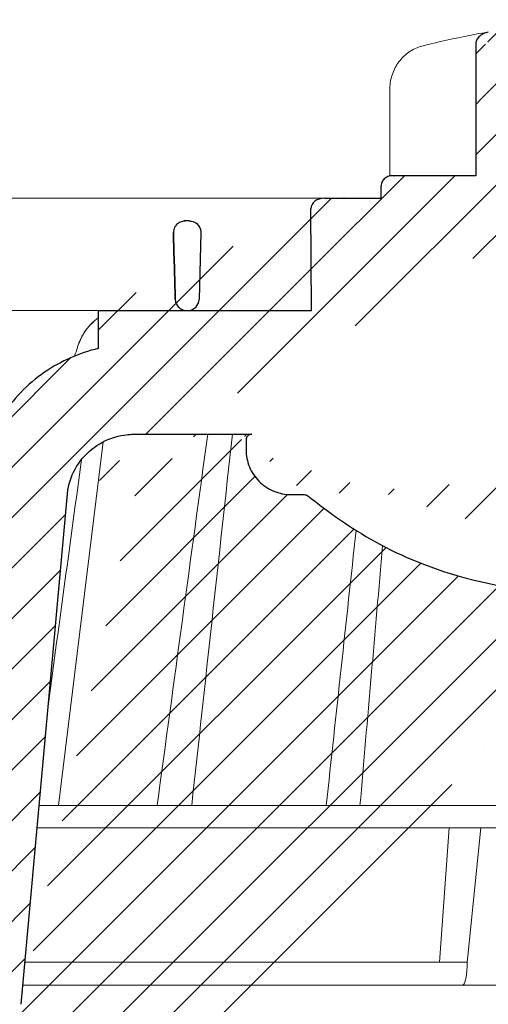
# Model space of a CAD drawing. Units: millimetres. Extents: x -5974 to 22349, y -405 to 26341.
# Drawn here: x 1965 to 2007, y 16905 to 16992 of the extents above; entities that cross this region are included whole.
import ezdxf

# ---------------------------------------------------------------- set-up
doc = ezdxf.new("R2010")
doc.units = ezdxf.units.MM
doc.layers.add('TOPWET_KOŠ', color=241, linetype='Continuous', lineweight=13)
doc.layers.add('TOPWET_TENKOU', color=142, linetype='Continuous', lineweight=13)

# ---------------------------------------------------------------- blocks, each defined once
blk = doc.blocks.new('TOPWET_KOŠ_75_125')
at = {"layer": 'TOPWET_KOŠ', "ltscale": 40}
h = blk.add_hatch(dxfattribs=at)
h.set_pattern_fill('LINE', color=256, angle=45)
h.set_pattern_definition([(45, (-431.6812566554627, -19469.4732003), (-2.245064030267288, 2.245064030267288), [])])
edge = h.paths.add_edge_path()
edge.add_line((31.2255751918301, 73.09893293755522), (31.2255751918301, 64.0365206330498))
edge.add_line((31.2255751918301, 64.0365206330498), (37.00038763933662, 64.0365206422066))
edge.add_line((37.00038763933662, 64.0365206422066), (37.00038763933753, 61.0365206330498))
edge.add_line((37.00038763933753, 61.0365206330498), (5.10038759514282, 61.03652063304617))
edge.add_line((5.10038759514282, 61.03652063304617), (5.10038759514282, 53.03652063282425))
edge.add_line((5.10038759514282, 53.03652063282425), (36.50038767239039, 53.03652063282425))
edge.add_line((33.00038768101967, 47.67186447880522), (5.717807177451505, 47.67186447880522))
edge.add_spline(control_points=[(33.00038768101967, 47.67186447880522), (33.52481255043222, 47.67186447880522), (34.04415458527819, 47.77499752013318), (35.00372822366171, 48.17175596291781), (35.4364022989912, 48.45783807340922), (36.18450238251899, 49.19251116342275), (36.48698607339429, 49.63976926798205), (36.89578113508287, 50.62074096809738), (37.00038768176091, 51.14370655630773), (37.00038768176091, 51.67186447880522)], knot_values=[-0.630331423215619, -0.630331423215619, -0.630331423215619, -0.630331423215619, -0.4730039623937672, -0.4730039623937672, -0.3188223629230527, -0.3188223629230527, -0.1584473767487693, -0.1584473767487693, 0, 0, 0, 0], degree=3, periodic=0)
edge.add_line((37.00038763933389, 51.67186447880522), (37.00038763933389, 52.53652063282425))
edge.add_arc((36.50038769975345, 52.53652069933014), 0.4999999334941101, 359.9999923789863, 450.0000031355233)
edge.add_spline(control_points=[(-31.51160329796403, 47.56640774912012), (-28.42271777491351, 45.1617958180359), (-24.30386410277242, 42.11523037038205), (-12.71973782418991, 38.97449442593279), (-7.501075484437024, 38.597444610401), (-2.249612260486174, 38.33867641775214)], knot_values=[-3.728089403907972, -3.728089403907972, -3.728089403907972, -3.728089403907972, -1.577350445304785, -1.577350445304785, 0, 0, 0, 0], degree=3, periodic=0)
edge.add_spline(control_points=[(2.250387539161238, 38.33867641775214), (3.084179777397367, 38.37976190218251), (3.917144517551606, 38.42383947530834), (4.74814313871957, 38.47423509770306)], knot_values=[-2.035590059301482, -2.035590059301482, -2.035590059301482, -2.035590059301482, -1.898844882753666, -1.898844882753666, -1.898844882753666, -1.898844882753666], degree=3, periodic=0)
edge.add_line((5.217879367223759, 47.17186447880522), (5.217879367222849, 38.97331797161678))
edge.add_arc((5.717734327095059, 47.1720095032033), 0.4998549809099329, 89.99164954212357, 180.0166233935509)
edge.add_line((2.250387539163057, 38.33867641775214), (-2.249612360659739, 38.33867641775214))
edge.add_spline(control_points=[(5.084171983115993, 38.50642207831334), (4.940780211705714, 38.49285803942985), (4.842923923558374, 38.48323782348598), (4.787447186417012, 38.47776266645087), (4.779816942809703, 38.47700736651313), (4.772247712289754, 38.47625756317575), (4.770365796404803, 38.47607093955594), (4.768506970138333, 38.4758865076692), (4.768047889348964, 38.47584093334808), (4.767598087180886, 38.47579626846345), (4.767487926119429, 38.47578532664193), (4.767381688710884, 38.47577477319282), (4.767356098523123, 38.47577223076223), (4.767332276642264, 38.47576986386775), (4.767326757795672, 38.47576931548974), (4.767322071702438, 38.47576884984301), (4.767321105745395, 38.47576875385494), (4.767320542054222, 38.47576869784098), (4.767320500414826, 38.47576869370096), (4.767320699533229, 38.47576871348792), (4.76732092633938, 38.47576873602884), (4.767321281303339, 38.47576877130268), (4.767321367953627, 38.47576877991378), (4.767311031966528, 38.47576775275229), (4.754544476006231, 38.47462308817558), (4.74814307689212, 38.47423487675769)], knot_values=[0, 0, 0, 0, 0.09633389400043205, 0.09633389400043205, 0.1178485758355179, 0.1178485758355179, 0.1285869814674128, 0.1285869814674128, 0.1339278270033399, 0.1339278270033399, 0.1365818024865494, 0.1365818024865494, 0.1379003244163519, 0.1379003244163519, 0.1385553423850894, 0.1385553423850894, 0.1388807386995, 0.1388807386995, 0.1390423866959046, 0.1390423866959046, 0.1391909471062767, 0.1391909471062767, 0.1392020891371316, 0.1392020891371316, 0.1411260370795019, 0.1411260370795019, 0.1411260370795019, 0.1411260370795019], degree=3, periodic=0)
edge.add_spline(control_points=[(-36.99967682150964, 51.67186447880158), (-36.99967682152055, 51.14744092340334), (-36.8965441187047, 50.62810023384736), (-36.49978648712931, 49.66852744618154), (-36.21370432630101, 49.23585316406752), (-35.47903035155832, 48.48775187422143), (-35.03177114768096, 48.18526749691591), (-34.05079673370074, 47.7764713218603), (-33.52782944255614, 47.67186447880158), (-32.99966985146511, 47.67186447880158)], knot_values=[-0.6303319976124314, -0.6303319976124314, -0.6303319976124314, -0.6303319976124314, -0.473004919345541, -0.473004919345541, -0.3188232464521208, -0.3188232464521208, -0.1584478773272942, -0.1584478773272942, 0, 0, 0, 0], degree=3, periodic=0)
edge.add_line((-32.9996698514642, 47.67186447880158), (-31.81874433332086, 47.67186447880158))
edge.add_spline(control_points=[(-31.81874433332086, 47.67186447880158), (-31.76349604045936, 47.67186447723725), (-31.70862783804841, 47.66270735409853), (-31.60411983376616, 47.62682457873234), (-31.55519901345997, 47.60034578684645), (-31.51160332533618, 47.56640774964399)], knot_values=[-0.0331489771702768, -0.0331489771702768, -0.0331489771702768, -0.0331489771702768, -0.01657448929253305, -0.01657448929253305, 0, 0, 0, 0], degree=3, periodic=0)
edge.add_line((-36.99961235457067, 52.53652063282425), (-36.99961235457067, 51.67186447880158))
edge.add_spline(control_points=[(-36.49967594978625, 53.03652063282425), (-36.56522933707856, 53.03652063281697), (-36.63014737217691, 53.02362893798272), (-36.75009439291443, 52.97403394458888), (-36.80417871986629, 52.93827362532829), (-36.89769124326358, 52.84643943887932), (-36.93550168405, 52.79053221677168), (-36.98660101697624, 52.66791087900856), (-36.99967682096212, 52.60254027986957), (-36.99967682096485, 52.53652063282425)], knot_values=[-0.07879149385351852, -0.07879149385351852, -0.07879149385351852, -0.07879149385351852, -0.059125479121592, -0.059125479121592, -0.0398527546339274, -0.0398527546339274, -0.01980589411342952, -0.01980589411342952, 0, 0, 0, 0], degree=3, periodic=0)
edge.add_line((-45.66758817235586, 53.0365206079332), (-36.47266415287959, 53.03652063282425))
edge.add_spline(control_points=[(-52.85376065138371, 48.07840967393713), (-52.72325795772213, 48.81852722785334), (-52.45485344003282, 49.52757937531715), (-51.6573129917615, 50.83071561466932), (-51.12740833123553, 51.40794612306127), (-49.86262863336742, 52.33915121244354), (-49.13577610287666, 52.6784239270346), (-47.66466182501608, 53.0365206079332), (-47.11708322777667, 53.0365206079332), (-46.5191388125877, 53.0365206079332), (-46.09336349247224, 53.0365206079332), (-45.66758817235586, 53.0365206079332)], knot_values=[-0.3680960543463518, -0.3680960543463518, -0.3680960543463518, -0.3680960543463518, -0.3141641921270188, -0.3141641921270188, -0.2584562018594601, -0.2584562018594601, -0.2014537706787665, -0.2014537706787665, -0.1498030421567336, -0.1498030421567336, -0.02207044612199788, -0.02207044612199788, -0.02207044612199788, -0.02207044612199788], degree=3, periodic=0)
edge.add_line((-56.99960962640944, 2.336611299724609), (-52.85376065138007, 48.07840967393349))
edge.add_line((16.5748350318554, 87.73626064989367), (16.57483503185176, 76.03652063318805))
edge.add_line((16.57483503184903, 76.03652063318805), (24.0009144620808, 76.03652063318805))
edge.add_line((25.00077527867234, 75.03652063318805), (25.00077527867143, 74.03652063318805))
edge.add_spline(control_points=[(24.00091446207171, 76.03652063318805), (24.13202253436521, 76.03652063318805), (24.26185991217244, 76.01073694231673), (24.50175542510806, 75.91154607968929), (24.60992439349229, 75.84002518294437), (24.79694950055818, 75.65635657625899), (24.87257028627846, 75.54454232284115), (24.97476872020616, 75.29930022831104), (25.00092026133098, 75.16855949290766), (25.00092026132279, 75.03652063318805)], knot_values=[-0.1575832948730255, -0.1575832948730255, -0.1575832948730255, -0.1575832948730255, -0.1182508828784173, -0.1182508828784173, -0.07970531956426322, -0.07970531956426322, -0.03961165791566463, -0.03961165791566463, 0, 0, 0, 0], degree=3, periodic=0)
edge.add_line((25.00077527867143, 74.03652063319169), (30.02331193586724, 74.03652063319169))
edge.add_spline(control_points=[(31.2255751918301, 73.09893293755522), (31.2243354629627, 73.20125463337172), (31.20231237039752, 73.30122921982911), (31.11616076303471, 73.50219572292553), (31.04837778451838, 73.5978789822002), (30.86190199038265, 73.78365464302988), (30.73185797466431, 73.8686422780338), (30.41109198349932, 74.0009676713089), (30.22285764746994, 74.03614354826277), (30.03563549954288, 74.03649416206099)], knot_values=[-0.1765997010473874, -0.1765997010473874, -0.1765997010473874, -0.1765997010473874, -0.1428732564743236, -0.1428732564743236, -0.1045916346860273, -0.1045916346860273, -0.05638474325932893, -0.05638474325932893, -0.0002205559867074416, -0.0002205559867074416, -0.0002205559867074416, -0.0002205559867074416], degree=3, periodic=0)
edge.add_line((-5.500000000004547, 89.8820621769919), (5.500000000004547, 89.8820621769919))
edge.add_arc((0.0007752782876195852, -7.963479366422689), 98.00000000045202, 80.92626060935227, 86.78273010606912)
edge.add_spline(control_points=[(15.45591741192675, 88.81016579885545), (15.61276760803776, 88.78511608754707), (15.76631549878311, 88.73578284118776), (16.05453627636871, 88.59079618082978), (16.18998246508818, 88.49285830061126), (16.38928582926292, 88.27867191694895), (16.46247548959491, 88.17006855107684), (16.55204390294693, 87.95045986665718), (16.57482431577318, 87.84441725025681), (16.57482503699157, 87.73626145963135)], knot_values=[-0.1671257092187503, -0.1671257092187503, -0.1671257092187503, -0.1671257092187503, -0.1198711591844759, -0.1198711591844759, -0.07106376998824943, -0.07106376998824943, -0.03244673718872924, -0.03244673718872924, 0, 0, 0, 0], degree=3, periodic=0)
edge.add_line((-16.57405975318397, 87.73626064989367), (-16.57405975318034, 76.03652063318805))
edge.add_spline(control_points=[(-15.45514213325532, 88.81016579885545), (-15.61199232936633, 88.78511608754707), (-15.76554022011169, 88.73578284118776), (-16.05376099769728, 88.59079618082978), (-16.18920718641675, 88.49285830061126), (-16.38851055059149, 88.27867191694895), (-16.46170021092348, 88.17006855107684), (-16.5512686242746, 87.95045986665718), (-16.57404903710176, 87.84441725025681), (-16.57404975832014, 87.73626145963135)], knot_values=[-0.1671257092187503, -0.1671257092187503, -0.1671257092187503, -0.1671257092187503, -0.1198711591844759, -0.1198711591844759, -0.07106376998824943, -0.07106376998824943, -0.03244673718872924, -0.03244673718872924, 0, 0, 0, 0], degree=3, periodic=0)
edge.add_arc((3.838067641481757e-10, -7.963479366422689), 98.00000000045202, 93.21726989393086, 99.07373939064776)
edge.add_line((-16.57405975317761, 76.03652063318805), (-24.00013918340937, 76.03652063318805))
edge.add_spline(control_points=[(-24.00013918340028, 76.03652063318805), (-24.13124725569378, 76.03652063318805), (-24.26108463350101, 76.01073694231673), (-24.50098014643663, 75.91154607968929), (-24.60914911482087, 75.84002518294437), (-24.79617422188676, 75.65635657625899), (-24.87179500760612, 75.54454232284115), (-24.97399344153473, 75.29930022831104), (-25.00014498265955, 75.16855949290766), (-25.00014498265136, 75.03652063318805)], knot_values=[-0.1575832948730255, -0.1575832948730255, -0.1575832948730255, -0.1575832948730255, -0.1182508828784173, -0.1182508828784173, -0.07970531956426322, -0.07970531956426322, -0.03961165791566463, -0.03961165791566463, 0, 0, 0, 0], degree=3, periodic=0)
edge.add_line((-25.00000000000091, 75.03652063318805), (-24.99999999999909, 74.03652063318805))
edge.add_line((-30.03361359869359, 74.0365206243041), (-24.99999999999909, 74.03652063318805))
edge.add_ellipse((-30.03344916098013, 73.09070782629351), major_axis=(-1.192171396856296, 1.525031845329011e-11), ratio=0.7933530442868774, start_angle=269.9999999999309, end_angle=359.5000000038621)
edge.add_line((-31.17191596404155, 64.03684864946263), (-31.22557516362485, 73.09896149527776))
edge.add_line((-50.131564997434, 64.03652063304617), (-31.17191596404155, 64.03684864946263))
edge.add_line((-50.13156502243964, 64.03652063304617), (-50.13156502243964, 60.66902793697227))
edge.add_spline(control_points=[(-50.13156499743309, 60.66902794281486), (-51.84179590526583, 60.26925483341984), (-53.46188069654818, 59.55113510133378), (-56.43224580359129, 57.49737045031361), (-57.73293052126337, 56.15011178060377), (-59.73145574454338, 53.03055105902968), (-60.41090093242747, 51.2899012577509), (-60.73222267600158, 49.46759509526964)], knot_values=[-1.638495946965923, -1.638495946965923, -1.638495946965923, -1.638495946965923, -1.111448871847936, -1.111448871847936, -0.555125451716279, -0.555125451716279, 0, 0, 0, 0], degree=3, periodic=0)
edge.add_line((-60.73222267959045, 49.46759509527328), (-64.99500963023206, 3.537021136966359))
edge.add_spline(control_points=[(-60.99946489828835, -23.40067540917153), (-60.47523789116076, -23.40059574187399), (-59.9561003806466, -23.29746302088097), (-58.9967026987124, -22.90077539354388), (-58.56402634366714, -22.61469141127236), (-57.81592582299254, -21.88001662666284), (-57.51344282674654, -21.43275990501934), (-57.10464944590512, -20.45179241620644), (-57.00004338368581, -19.92883018313296), (-57.00004338368581, -19.40067540917153)], knot_values=[-0.6302730659702461, -0.6302730659702461, -0.6302730659702461, -0.6302730659702461, -0.4730034161771973, -0.4730034161771973, -0.3188209878722171, -0.3188209878722171, -0.1584464321889903, -0.1584464321889903, 0, 0, 0, 0], degree=3, periodic=0)
edge.add_line((-56.99960962641308, -19.40067540917153), (-56.99960962641399, -9.574852698329778))
edge.add_line((-56.99957547795657, -9.574852698329778), (-56.99957547795657, -4.574852698387986))
edge.add_line((-56.99960962641399, -4.574852698387986), (-56.99960962641126, 2.336611299699143))
edge.add_line((-64.99500963023206, 3.537021136966359), (-64.99500963023115, -19.99999999999272))
edge.add_spline(control_points=[(-64.99500963023115, -19.99999999999272), (-66.96647927743743, -20.00043931568143), (-69.49006826021946, -19.99999999999272)], knot_values=[-0.06632993025692539, -0.06632993025692539, -0.06632993025692539, -0.01750465544214877, -0.01750465544214877, -0.01750465544214877], weights=[1.07393832960933, 1.046850281873787, 1.019578430175061], degree=2, periodic=0)
edge.add_line((-67.65807247746397, -23.40067540917153), (-69.49006826021946, -19.99999999999272))
edge.add_line((-67.65807247422435, -23.40067540917153), (-60.99946489828835, -23.40067540917153))
at = {"layer": 'TOPWET_KOŠ', "lineweight": 30}
for p, q in [((-16.57405975318397, 87.73626064989367), (-16.57405975318034, 76.03652063318805)), ((-16.57405975317761, 76.03652063318805), (-24.00013918340937, 76.03652063318805)), ((-25.00000000000091, 75.03652063318805), (-24.99999999999909, 74.03652063318805)), ((-28.2910311633359, 74.03550685392474), (-28.2640420278658, 74.03550685392474)), ((-42.02994458181638, 72.00696398485888), (-42.49827487715629, 72.00696398485888)), ((-42.02994458181638, 72.00696398485888), (-42.02888076785439, 72.00696398485888)), ((-42.0288807678553, 72.00696398485888), (-42.02994458181729, 72.00696398485888)), ((-41.01965428245785, 70.98253173259218), (-41.16631064803914, 65.01208838815)), ((-50.13156502243964, 64.03652063304617), (-50.13156502243964, 60.66902793697227)), ((-45.66758817235586, 53.0365206079332), (-45.26885434012274, 53.0365206079332)), ((-45.26885434012274, 53.0365206079332), (-36.49967595621092, 53.03652060792956)), ((-36.47266415287959, 53.03652063282425), (-36.49967594978534, 53.03652063282425)), ((-36.99961235457067, 52.53652063282425), (-36.99961235457067, 51.67186447880158)), ((-56.99960962640944, 2.336611299724609), (-52.85376065138007, 48.07840967393349)), ((-32.9996698514642, 47.67186447880158), (-31.81874433332086, 47.67186447880158))]:
    blk.add_line(p, q, dxfattribs=at)
at = {"layer": 'TOPWET_KOŠ'}
for p, q in [((-24.21890198093934, 76.01229898583188), (-24.21890198093934, 83.66075323638506)), ((-24.21885680265132, 83.66075323638506), (-24.21885680292689, 83.66075323638506)), ((-30.03344916096466, 74.0365206243041), (-85.65747734920114, 74.03652063392292)), ((-80.99479218668148, 64.03656837780727), (-50.13156502242418, 64.03652064219932)), ((-31.17191596404155, 64.03684864946263), (-50.131564997434, 64.03652063304617)), ((-50.131564997434, 64.03652063304617), (-50.131564997434, 60.66902794281486)), ((-46.02711478849233, 64.03855772018505), (-44.15320308837545, 64.03855772018505)), ((-42.84950863978429, 64.03855772018505), (-44.15320308837818, 64.03855772018505)), ((-44.15320308838272, 64.03763913314833), (-42.87142433799181, 64.03763913314833)), ((-42.83296295400851, 64.03763913314833), (-42.87142433799272, 64.03763913314833)), ((-42.87142433799181, 64.03763913314833), (-42.83296295400214, 64.03763913314833)), ((-42.83979086877116, 64.03855772018505), (-42.84950863978338, 64.03855772018505)), ((-42.82414082209471, 64.03652064219932), (-42.17585907422381, 64.03652064219932)), ((-53.66661888700673, 20.00988193782541), (-49.70138230160137, 52.3658595323468)), ((-15.87601763671682, 24.99678882552689), (-15.87601649210592, 24.99680928728776)), ((-55.39777687027345, 20.00988193782541), (21.99114551244384, 20.00988193782541)), ((-46.37056048010709, 20.02978481286482), (-46.37057685750369, 20.02977878089951)), ((22.08217544286981, 18.02073052666674), (-55.57806539482317, 18.0207305266631)), ((-19.79779732537736, 6.070977414070512), (-18.93664826523218, 18.02073122372531)), ((-17.28262952983368, 6.606583106691687), (-16.11109474881232, 18.0207305266631)), ((-17.33495780830799, 6.096754551399499), (-17.28262953699232, 6.606583107179176)), ((-17.34493365269918, 5.690403642896854), (-17.33495776902782, 6.096754551876074)), ((22.72192819288557, 4.037700000000768), (-56.84542992436127, 4.037700000000768))]:
    blk.add_line(p, q, dxfattribs=at)
at = {"layer": 'TOPWET_KOŠ', "lineweight": 30, "ltscale": 40}
for p, q in [((-30.03361359869359, 74.0365206243041), (-24.99999999999909, 74.03652063318805)), ((-31.17191596404155, 64.03684864946263), (-31.22557516362485, 73.09896149527776)), ((-50.131564997434, 64.03652063304617), (-31.17191596404155, 64.03684864946263))]:
    blk.add_line(p, q, dxfattribs=at)
blk.add_lwpolyline([(-45.66758817235586, 53.0365206079332), (-36.47266415287959, 53.03652063282425)], dxfattribs=at)
blk.add_arc((-42.2521152010022, 65.10934293755054), 1.090151353987612, 280.5554669191806, 354.8817260912421, dxfattribs=at)
at = {"layer": 'TOPWET_KOŠ'}
blk.add_arc((-42.8241408221138, 65.03652064129346), 0.9999999990951571, 267.2898435934272, 270.0000000002084, dxfattribs=at)
for centre, major_axis, ratio, start_param, end_param in [((-21.11994748326197, 86.58298170559283), (-0.2474037561022221, 0.9710076079360075), 0.5100873353456625, 6.283176910493703, 6.283202867619253), ((-42.90589832297064, 64.8511233818972), (0.8377101396821434, -0.4048189812811273), 0.8438280879350203, 5.161951769425997, 5.180287904796682), ((0.002321923692761629, 64.03855628272868), (42.89029279039239, -3.575688616985031e-06), 1e-05, 3.183950027243603, 3.189000336616559), ((-33.04965765191901, 19.060603084592), (-0.01171373090697673, -1.000526720997767), 0.551302717501401, 3.139313954721571, 3.156779997283246), ((3.680941517814063e-06, 6.070562956989306), (-102.1566915338994, 0.000140052013812314), 1e-05, 4.882910140164789, 5.300329965113699), ((-17.80735699463003, 6.037704905818828), (-0.03453668094576463, 1.999988879039618), 0.2318313480271691, 3.13758981820032, 4.533850652531726)]:
    blk.add_ellipse(centre, major_axis=major_axis, ratio=ratio, start_param=start_param, end_param=end_param, dxfattribs=at)
at = {"layer": 'TOPWET_KOŠ', "lineweight": 30}
blk.add_ellipse((-30.03344916098013, 73.09070782629351), major_axis=(-1.192171396856296, 1.525031845329011e-11), ratio=0.7933530442868774, start_param=4.712388980383484, end_param=6.27445866098702, dxfattribs=at)
at = {"layer": 'TOPWET_KOŠ'}
for points in [[(-21.36734708169843, 87.55399037789539), (-19.87247724377812, 87.93484286308012), (-18.4364450271587, 88.25883374885962), (-17.09524598594999, 88.51776395348861)], [(-17.09524990638693, 88.5177631965962), (-16.4915292771675, 88.63432263403593), (-15.93871925741769, 88.73293625224323), (-15.45514213325532, 88.81016579885545)], [(-50.10728440734692, 61.03574997462056), (-50.1071729150608, 61.03606470713567), (-50.10706139351714, 61.03637943242938), (-50.10694984271322, 61.0366941504908)], [(-40.40575441924921, 53.03652060792956), (-41.9083655845443, 42.03020932340223), (-43.40614616692983, 31.02132598929165), (-44.90007924674865, 20.00988193782177)], [(-44.90007108893587, 20.00988170440542), (-43.40632029905828, 31.01999609662744), (-41.90853249537304, 42.02895000157514), (-40.40576168690222, 53.03652060792956)], [(-41.8270493151158, 20.00988193782177), (-40.62312704071155, 31.01964503277486), (-39.41762108015519, 42.02852502453607), (-38.21012624297418, 53.03652060792956)], [(-51.62368077499013, 50.79273177624054), (-52.60882373441837, 43.555867429317), (-53.59273541120547, 36.31873530552548), (-54.57557428246491, 29.081371328979)], [(-29.86397627662973, 20.00988194290767), (-28.9805428733298, 28.1696949084544), (-28.09557991270685, 36.328935570662), (-27.20883007667271, 44.48749790753936)], [(-26.86629298238404, 20.00988193782177), (-26.19661234020714, 27.71835359840043), (-25.52614844903019, 35.42629358729755), (-24.85476231556004, 43.13370128958195)], [(-48.78505346564543, 20.06111249259266), (-48.78102218383992, 20.06116321857189), (-48.77698825732932, 20.06116328658391), (-48.77295211915225, 20.06111249259266)]]:
    blk.add_open_spline(points, degree=3, dxfattribs=at)
at = {"layer": 'TOPWET_KOŠ', "lineweight": 30}
for points, knots in [([(-15.45514213325532, 88.81016579885545), (-15.61199232936633, 88.78511608754707), (-15.76554022011169, 88.73578284118776), (-16.05376099769728, 88.59079618082978), (-16.18920718641675, 88.49285830061126), (-16.38851055059149, 88.27867191694895), (-16.46170021092348, 88.17006855107684), (-16.5512686242746, 87.95045986665718), (-16.57404903710176, 87.84441725025681), (-16.57404975832014, 87.73626145963135)], [-0.1671257092187503, -0.1671257092187503, -0.1671257092187503, -0.1671257092187503, -0.1198711591844759, -0.1198711591844759, -0.07106376998824943, -0.07106376998824943, -0.03244673718872924, -0.03244673718872924, 0, 0, 0, 0]), ([(-24.00013918340028, 76.03652063318805), (-24.13124725569378, 76.03652063318805), (-24.26108463350101, 76.01073694231673), (-24.50098014643663, 75.91154607968929), (-24.60914911482087, 75.84002518294437), (-24.79617422188676, 75.65635657625899), (-24.87179500760612, 75.54454232284115), (-24.97399344153473, 75.29930022831104), (-25.00014498265955, 75.16855949290766), (-25.00014498265136, 75.03652063318805)], [-0.1575832948730255, -0.1575832948730255, -0.1575832948730255, -0.1575832948730255, -0.1182508828784173, -0.1182508828784173, -0.07970531956426322, -0.07970531956426322, -0.03961165791566463, -0.03961165791566463, 0, 0, 0, 0]), ([(-42.36828678834627, 72.00696398485888), (-42.49418298941237, 72.00696398485888), (-42.62719111880324, 71.98677237776792), (-42.75751386006141, 71.94092831644957), (-42.86327536524914, 71.90372424230736), (-42.96690224515896, 71.84971774356018), (-43.06122476399014, 71.77795567229623), (-43.07620112917721, 71.76656141566491), (-43.09093781405318, 71.75472535945664), (-43.10540063243025, 71.74245151299692), (-43.19469824767657, 71.66666924220772), (-43.27161395692747, 71.57562487878386), (-43.33027507932547, 71.47298165129178), (-43.34052231199257, 71.45505139372472), (-43.35021233803582, 71.43677514297087), (-43.35931485202127, 71.41818358049204), (-43.42532793703958, 71.28335419197902), (-43.45541046992003, 71.14177125842616), (-43.45562024493393, 71.00696398564105)], [-1.76975107120014, -1.76975107120014, -1.76975107120014, -1.76975107120014, -1.320355796253046, -1.320355796253046, -1.320355796253046, -0.9556556660737444, -0.9556556660737444, -0.9556556660737444, -0.8977492148919981, -0.8977492148919981, -0.8977492148919981, -0.5402180710126852, -0.5402180710126852, -0.5402180710126852, -0.4777626547761651, -0.4777626547761651, -0.4777626547761651, -0.02482463037366915, -0.02482463037366915, -0.02482463037366915, -0.02482463037366915]), ([(-42.0288807678553, 72.00696398485888), (-41.89913219839582, 72.0069639865651), (-41.76891541638815, 71.98192723883403), (-41.64594703932289, 71.93175820209945), (-41.58438263850076, 71.90664095845932), (-41.52458278800714, 71.87519629132657), (-41.46772729100212, 71.83744449893857), (-41.41085912456401, 71.79968429409928), (-41.35693537193129, 71.75560930283609), (-41.30734127013875, 71.70537928283011), (-41.2631667693031, 71.6606383563776), (-41.22251189119197, 71.6110954784308), (-41.18645630770152, 71.55705653411133), (-41.15037735945953, 71.50298257145914), (-41.11908242427126, 71.44466939514678), (-41.09361320307562, 71.38269618356571), (-41.0680702158852, 71.3205434802112), (-41.0486298827982, 71.25529409895171), (-41.0360558456523, 71.18783177480873), (-41.02496043175415, 71.12830257189489), (-41.01934632762459, 71.06776782567249), (-41.0193593255708, 71.00696400816742)], [0, 0, 0, 0, 0.470259802521214, 0.470259802521214, 0.470259802521214, 0.705696454324711, 0.705696454324711, 0.705696454324711, 0.941185569821504, 0.941185569821504, 0.941185569821504, 1.15063265934326, 1.15063265934326, 1.15063265934326, 1.36021547483292, 1.36021547483292, 1.36021547483292, 1.57040530083336, 1.57040530083336, 1.57040530083336, 1.75587819940295, 1.75587819940295, 1.75587819940295, 1.75587819940295]), ([(-43.28796036507447, 65.01208846317968), (-43.28429557575964, 64.88151996863598), (-43.25272570676952, 64.75186903792564), (-43.19504839128331, 64.63198867533356), (-43.1369847508322, 64.5113053492787), (-43.05250243125738, 64.40016807191569), (-42.9440363675285, 64.30675340760354), (-42.85307053977704, 64.22841054190576), (-42.75107863178255, 64.1677102263202), (-42.64566998442297, 64.12427502356513), (-42.63438978660452, 64.11962685008257), (-42.62306812909901, 64.11517376283518), (-42.61171266198198, 64.1109136822779), (-42.48774830141701, 64.0644076110948), (-42.36055850724097, 64.04131400996266), (-42.2389466398854, 64.03720242006966)], [-1.72199603424896, -1.72199603424896, -1.72199603424896, -1.72199603424896, -1.294888548534037, -1.294888548534037, -1.294888548534037, -0.8649202798057928, -0.8649202798057928, -0.8649202798057928, -0.5043243650395073, -0.5043243650395073, -0.5043243650395073, -0.4657355646581299, -0.4657355646581299, -0.4657355646581299, -0.04447275657391729, -0.04447275657391729, -0.04447275657391729, -0.04447275657391729]), ([(-50.13156499743309, 60.66902794281486), (-51.84179590526583, 60.26925483341984), (-53.46188069654818, 59.55113510133378), (-56.43224580359129, 57.49737045031361), (-57.73293052126337, 56.15011178060377), (-59.73145574454338, 53.03055105902968), (-60.41090093242747, 51.2899012577509), (-60.73222267600158, 49.46759509526964)], [-1.638495946965923, -1.638495946965923, -1.638495946965923, -1.638495946965923, -1.111448871847936, -1.111448871847936, -0.555125451716279, -0.555125451716279, 0, 0, 0, 0]), ([(-52.85376065138371, 48.07840967393713), (-52.72325795772213, 48.81852722785334), (-52.45485344003282, 49.52757937531715), (-51.6573129917615, 50.83071561466932), (-51.12740833123553, 51.40794612306127), (-49.86262863336742, 52.33915121244354), (-49.13577610287666, 52.6784239270346), (-47.66466182501608, 53.0365206079332), (-47.11708322777667, 53.0365206079332), (-46.5191388125877, 53.0365206079332), (-46.09336349247224, 53.0365206079332), (-45.66758817235586, 53.0365206079332)], [-0.3680960543463518, -0.3680960543463518, -0.3680960543463518, -0.3680960543463518, -0.3141641921270188, -0.3141641921270188, -0.2584562018594601, -0.2584562018594601, -0.2014537706787665, -0.2014537706787665, -0.1498030421567336, -0.1498030421567336, -0.02207044612199788, -0.02207044612199788, -0.02207044612199788, -0.02207044612199788]), ([(-36.49967594978625, 53.03652063282425), (-36.56522933707856, 53.03652063281697), (-36.63014737217691, 53.02362893798272), (-36.75009439291443, 52.97403394458888), (-36.80417871986629, 52.93827362532829), (-36.89769124326358, 52.84643943887932), (-36.93550168405, 52.79053221677168), (-36.98660101697624, 52.66791087900856), (-36.99967682096212, 52.60254027986957), (-36.99967682096485, 52.53652063282425)], [-0.07879149385351852, -0.07879149385351852, -0.07879149385351852, -0.07879149385351852, -0.059125479121592, -0.059125479121592, -0.0398527546339274, -0.0398527546339274, -0.01980589411342952, -0.01980589411342952, 0, 0, 0, 0]), ([(-36.99967682150964, 51.67186447880158), (-36.99967682152055, 51.14744092340334), (-36.8965441187047, 50.62810023384736), (-36.49978648712931, 49.66852744618154), (-36.21370432630101, 49.23585316406752), (-35.47903035155832, 48.48775187422143), (-35.03177114768096, 48.18526749691591), (-34.05079673370074, 47.7764713218603), (-33.52782944255614, 47.67186447880158), (-32.99966985146511, 47.67186447880158)], [-0.6303319976124314, -0.6303319976124314, -0.6303319976124314, -0.6303319976124314, -0.473004919345541, -0.473004919345541, -0.3188232464521208, -0.3188232464521208, -0.1584478773272942, -0.1584478773272942, 0, 0, 0, 0]), ([(-31.81874433332086, 47.67186447880158), (-31.76349604045936, 47.67186447723725), (-31.70862783804841, 47.66270735409853), (-31.60411983376616, 47.62682457873234), (-31.55519901345997, 47.60034578684645), (-31.51160332533618, 47.56640774964399)], [-0.0331489771702768, -0.0331489771702768, -0.0331489771702768, -0.0331489771702768, -0.01657448929253305, -0.01657448929253305, 0, 0, 0, 0]), ([(-31.51160329796403, 47.56640774912012), (-28.42271777491351, 45.1617958180359), (-24.30386410277242, 42.11523037038205), (-12.71973782418991, 38.97449442593279), (-7.501075484437024, 38.597444610401), (-2.249612260486174, 38.33867641775214)], [-3.728089403907972, -3.728089403907972, -3.728089403907972, -3.728089403907972, -1.577350445304785, -1.577350445304785, 0, 0, 0, 0])]:
    blk.add_open_spline(points, degree=3, knots=knots, dxfattribs=at)
at = {"layer": 'TOPWET_KOŠ'}
for points, knots in [([(-24.21880949432398, 83.66075323926634), (-24.21883606947722, 84.08773286974247), (-24.15415937403941, 84.52012511060093), (-23.9070533689528, 85.32459909435784), (-23.7230833466383, 85.7072832365775), (-23.25825504150089, 86.38505352734137), (-22.97090371878403, 86.68787007010542), (-22.32832261809017, 87.176224432038), (-21.96472198687297, 87.36693275119251), (-21.5168126569306, 87.51319291238906), (-21.44370973424247, 87.53444688234231), (-21.3702404797541, 87.55323548678643)], [0, 0, 0, 0, 0.1280938894408985, 0.1280938894408985, 0.2545758420795415, 0.2545758420795415, 0.3819112987649353, 0.3819112987649353, 0.5099679452517936, 0.5099679452517936, 0.5346767804080949, 0.5346767804080949, 0.5346767804080949, 0.5346767804080949]), ([(-50.13155010527771, 63.38986684163683), (-50.3484435676537, 63.24208397287657), (-50.55690665774182, 63.06941552529679), (-50.75150653922083, 62.87362574206418), (-51.12303176991554, 62.49982878067385), (-51.44084813917107, 62.04465924642864), (-51.68202552793628, 61.54835662409823), (-51.78575816510056, 61.33489225204903), (-51.87484584606682, 61.11505199321618), (-51.94973127623962, 60.89240177665488), (-51.96454565026215, 60.84835551055585), (-51.97880421073478, 60.8041992750841), (-51.99306277120741, 60.76004303961236), (-52.07522502105803, 60.50560110923107), (-52.15738727090775, 60.25115917884978), (-52.23954952075746, 59.99671724846849)], [2.77685832478496, 2.77685832478496, 2.77685832478496, 2.77685832478496, 3.702470362180753, 3.702470362180753, 3.702470362180753, 5.46962573307448, 5.46962573307448, 5.46962573307448, 6.229695687546044, 6.229695687546044, 6.229695687546044, 6.38005818881103, 6.38005818881103, 6.38005818881103, 7.246493578311401, 7.246493578311401, 7.246493578311401, 7.246493578311401]), ([(-51.95019514448359, 60.8921637927524), (-51.69200914507473, 61.65914470861389), (-51.28218578338328, 62.33704569875408), (-50.7594187415616, 62.86565553830951), (-50.56277033544029, 63.06450181990658), (-50.35249160912281, 63.23990870098351), (-50.13156499742126, 63.39040290322373)], [-6.280011828083166, -6.280011828083166, -6.280011828083166, -6.280011828083166, -3.68807425764268, -3.68807425764268, -3.68807425764268, -2.721197536214666, -2.721197536214666, -2.721197536214666, -2.721197536214666])]:
    blk.add_open_spline(points, degree=3, knots=knots, dxfattribs=at)
at = {"layer": 'TOPWET_KOŠ', "lineweight": 30}
for points in [[(-28.2640420278658, 74.03569629728736), (-28.27517866300332, 74.03554312808046), (-28.28335587193396, 74.03550698641266), (-28.2910311633359, 74.03550554112007)], [(-43.45526037827676, 70.98253180761822), (-43.39958572933119, 68.99237846181131), (-43.343819557399, 67.00223067530169), (-43.28796036507447, 65.01208846317968)], [(-43.28796036507447, 65.01208846317968), (-43.34381961806866, 67.00223283681771), (-43.39958579045287, 68.99238064663587), (-43.45526037827676, 70.98253180761822)]]:
    blk.add_open_spline(points, degree=3, dxfattribs=at)
blk = doc.blocks.new('A$C51916E4D')
at = {"layer": 'TOPWET_KOŠ', "ltscale": 40}
blk.add_blockref('TOPWET_KOŠ_75_125', (0, 0), dxfattribs=at)

msp = doc.modelspace()

# ---------------------------------------------------------------- block references
at = {"layer": 'TOPWET_TENKOU', "ltscale": 40}
msp.add_blockref('A$C51916E4D', (2022.000099262677, 16902.46595459784), dxfattribs=at)

doc.saveas('drawing.dxf')
